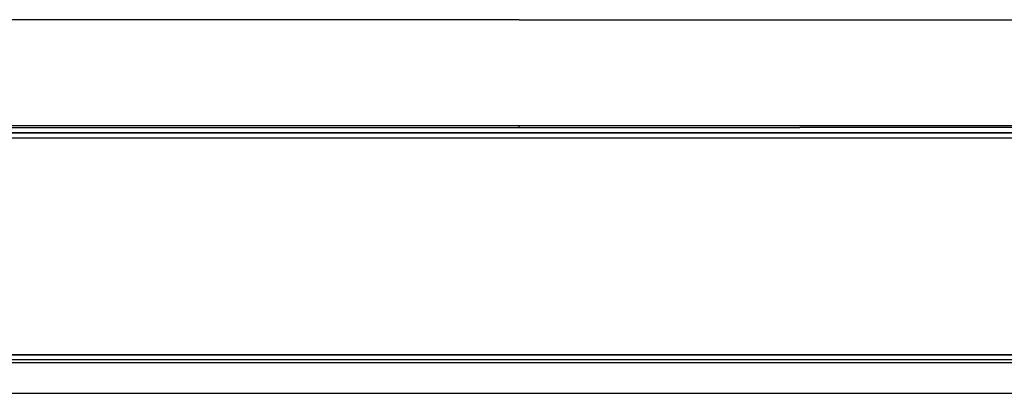
# Model space of a CAD drawing. Units: millimetres. Extents: x 0 to 8990, y -21 to 3467.
# Drawn here: x 941 to 1215, y 1265 to 1369 of the extents above; entities that cross this region are included whole.
import ezdxf

# ---------------------------------------------------------------- set-up
doc = ezdxf.new("R2010")
doc.units = ezdxf.units.MM
doc.layers.add('LG-Product', color=3, linetype='Continuous')

msp = doc.modelspace()

# ---------------------------------------------------------------- linework, layer by layer
at = {"layer": 'LG-Product', "color": 3, "linetype": 'Continuous'}
for p, q in [((1435.43, 1337.47), (924.13, 1337.47)), ((924.13, 1337.47), (1435.43, 1337.47)), ((1080.28, 1338.96), (1080.28, 1339.55)), ((1080.28, 1336.03), (924.13, 1336.03)), ((1435.43, 1336.03), (1080.28, 1336.03)), ((729.5, 1274.45), (1431.07, 1274.45)), ((729.5, 1274.41), (1431.07, 1274.41)), ((924.13, 1275.81), (1080.28, 1275.81)), ((924.13, 1275.73), (1431.43, 1275.73)), ((1080.28, 1275.81), (1431.43, 1275.81)), ((1080.28, 1273.47), (729.5, 1273.47)), ((1431.07, 1273.47), (1080.28, 1273.47))]:
    msp.add_line(p, q, dxfattribs=at)
for points, degree in [([(1080.28, 1368.96), (950.68, 1368.96), (821.08, 1368.96), (691.48, 1368.96)], 3), ([(1080.28, 1368.96), (1209.88, 1368.96), (1339.48, 1368.96), (1469.08, 1368.96)], 3), ([(876.32, 1338.96), (1080.28, 1338.96)], 1), ([(1080.28, 1338.96), (1158.36, 1338.96)], 1)]:
    msp.add_open_spline(points, degree=degree, dxfattribs=at)
for points, knots in [([(667.52, 1339.53), (680.75, 1339.53), (693.98, 1339.53), (760.11, 1339.53), (813.02, 1339.54), (937.38, 1339.54), (1008.83, 1339.55), (1080.28, 1339.55)], [0, 0, 0, 0, 0.096137, 0.096137, 0.480687, 0.480687, 1, 1, 1, 1]), ([(1080.28, 1339.55), (1093.25, 1339.55), (1106.21, 1339.55), (1171.02, 1339.55), (1222.87, 1339.54), (1347.49, 1339.54), (1420.27, 1339.53), (1493.05, 1339.53)], [0, 0, 0, 0, 0.09421, 0.09421, 0.471048, 0.471048, 1, 1, 1, 1]), ([(1285.3, 1338.96), (1285.3, 1338.96), (1285.3, 1338.96), (1242.98, 1338.96), (1200.66, 1338.96), (1158.34, 1338.96)], [0, 0, 0, 0, 0.000049, 0.000049, 1, 1, 1, 1]), ([(663.69, 1265), (680.18, 1265), (714.14, 1265), (765.58, 1265.01), (818.02, 1265.01), (876.3, 1265.01), (940.42, 1265.01), (1010.35, 1265), (1056.97, 1265), (1080.28, 1265)], [0, 0, 0, 0, 0.118824, 0.24471, 0.370551, 0.496376, 0.664182, 0.832065, 1, 1, 1, 1]), ([(1080.28, 1265), (1097.76, 1265), (1132.7, 1265), (1185.13, 1265.01), (1237.57, 1265.01), (1295.85, 1265.01), (1359.96, 1265.01), (1428.91, 1265), (1474.55, 1265), (1496.88, 1265)], [0, 0, 0, 0, 0.125916, 0.2518, 0.377641, 0.503465, 0.671271, 0.839152, 1, 1, 1, 1])]:
    msp.add_open_spline(points, degree=3, knots=knots, dxfattribs=at)

doc.saveas('drawing.dxf')
